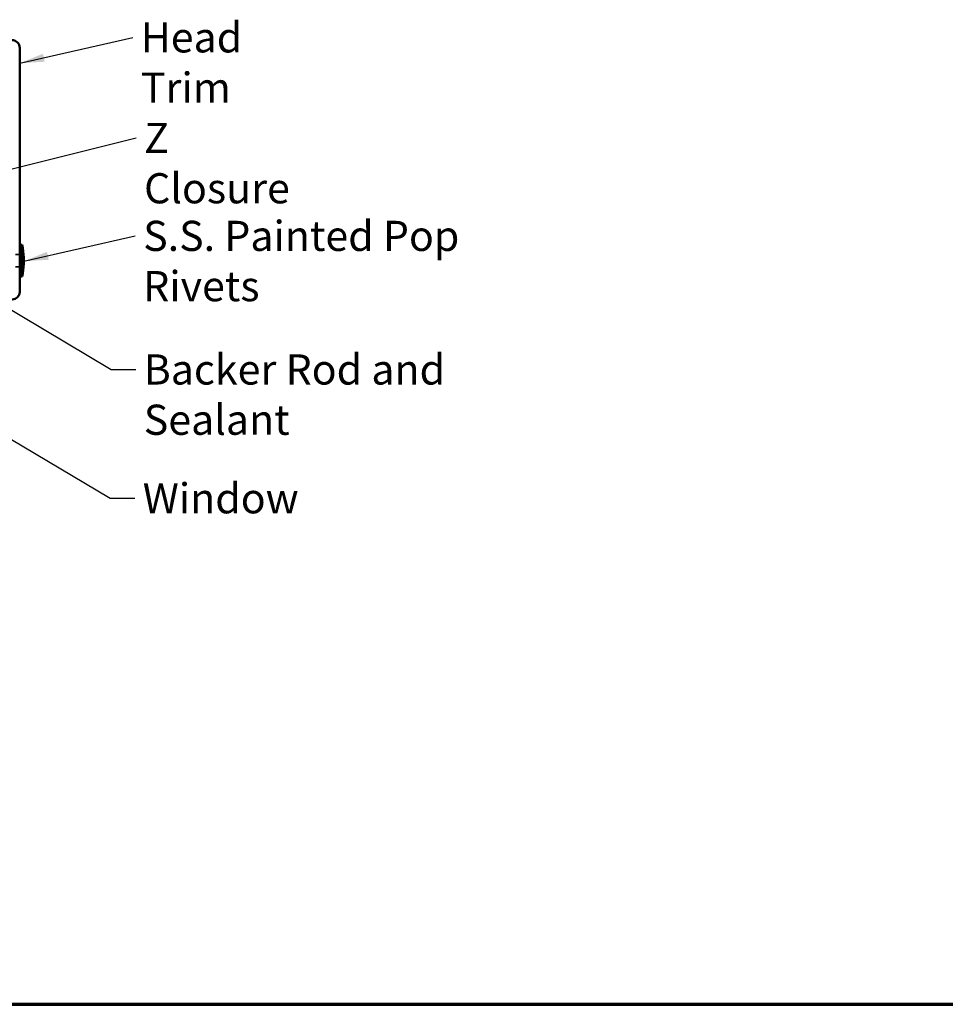
# Model space of a CAD drawing. Units: inches. Extents: x 0 to 121, y -196 to 21.
# Drawn here: x 10 to 17, y -171 to -163 of the extents above; entities that cross this region are included whole.
import ezdxf

# ---------------------------------------------------------------- set-up
doc = ezdxf.new("R2010")
doc.units = ezdxf.units.IN
doc.header["$LTSCALE"] = 2
doc.header["$MEASUREMENT"] = 0
doc.linetypes.add('DASHED', pattern=[0.2067, 0.1654, -0.0413])
doc.layers.get('0').update_dxf_attribs({"lineweight": 13})
for name, color, linetype, lineweight in [('Border (ANSI)', 7, 'Continuous', 70), ('Hidden (ANSI)', 7, 'DASHED', 35), ('Symbol (ANSI)', 7, 'Continuous', 25), ('Visible (ANSI)', 7, 'Continuous', 50)]:
    doc.layers.add(name, color=color, linetype=linetype, lineweight=lineweight)
doc.styles.add('Note Text (ANSI)', font='tahoma.ttf')
doc.dimstyles.new('Default (ANSI)$7', dxfattribs={"dimscale": 2, "dimtxt": 0.12, "dimasz": 0.098425, "dimexe": 0.125, "dimexo": 0.0625, "dimgap": 0.031496, "dimtad": 0, "dimtih": 1, "dimtoh": 1, "dimrnd": 1e-08, "dimzin": 4, "dimdsep": 46, "dimtxsty": 'Note Text (ANSI)', "dimcen": 0.09, "dimdle": 0.393701, "dimclrd": 256, "dimclre": 256, "dimclrt": 256, "dimadec": 0, "dimazin": 1, "dimtfac": 1, "dimtofl": 0, "dimtmove": 0, "dimatfit": 3, "dimfxl": 1, "dimtolj": 1, "dimtzin": 4, "dimlwd": -1, "dimlwe": -1, "dimarcsym": 0})

# ---------------------------------------------------------------- blocks, each defined once
blk = doc.blocks.new('Borders ATAS A Border')
at = {"layer": 'Border (ANSI)'}
blk.add_line((0.3, 0.3), (16.7, 0.3), dxfattribs=at)

msp = doc.modelspace()

# ---------------------------------------------------------------- linework, layer by layer
at = {"layer": 'Hidden (ANSI)', "ltscale": 0.030375}
for p, q in [((9.751169, -164.763784), (9.719169, -164.763784)), ((9.751169, -164.863784), (9.719169, -164.863784))]:
    msp.add_line(p, q, dxfattribs=at)
at = {"layer": 'Visible (ANSI)', "color": 1, "true_color": 0xff0000}
msp.add_line((9.751169, -163.121015), (9.751169, -165.063784), dxfattribs=at)
at = {"layer": 'Visible (ANSI)'}
for p, q in [((9.761169, -164.938784), (9.761169, -164.688784)), ((9.761169, -164.688784), (9.771169, -164.688784)), ((9.771169, -164.938784), (9.771169, -164.688784)), ((9.761169, -164.763784), (9.751169, -164.763784)), ((9.783169, -164.838784), (9.783169, -164.788784)), ((9.761169, -164.863784), (9.751169, -164.863784)), ((9.761169, -164.938784), (9.771169, -164.938784))]:
    msp.add_line(p, q, dxfattribs=at)
at = {"layer": 'Visible (ANSI)', "color": 1, "true_color": 0xff0000}
for centre, radius, start, end in [((9.687919, -163.121015), 0.06325, 0, 88), ((9.693169, -165.063784), 0.058, 180, 0)]:
    msp.add_arc(centre, radius, start, end, dxfattribs=at)
at = {"layer": 'Visible (ANSI)'}
for centre, start, end in [((9.340785, -164.79115), 0.3064354, 13.3791114), ((9.340785, -164.836418), 346.6208886, 359.6935646)]:
    msp.add_arc(centre, 0.44239, start, end, dxfattribs=at)

# ---------------------------------------------------------------- block references
at = {"xscale": 2, "yscale": 2, "zscale": 2}
msp.add_blockref('Borders ATAS A Border', (-0.514884, -171.330137), dxfattribs=at)

# ---------------------------------------------------------------- texts
at = {"layer": 'Symbol (ANSI)', "char_height": 0.24, "attachment_point": 1, "style": 'Note Text (ANSI)'}
for s, insert, width in [('{Head Trim}', (10.715667, -162.916793), 1.51974066), ('{Z Closure}', (10.741264, -163.717292), 1.36434356), ('{S.S. Painted Pop Rivets}', (10.734395, -164.496269), 3.37769854), ('{Backer Rod and Sealant}', (10.73888, -165.559146), 3.46638574), ('{Window}', (10.730651, -166.583906), 1.16343601)]:
    msp.add_mtext(s, dxfattribs=dict(at, insert=insert, width=width))

# ---------------------------------------------------------------- leaders
at = {"layer": 'Symbol (ANSI)', "annotation_type": 0, "has_hookline": 1, "hookline_direction": 0}
for points, text_width in [([(9.751169, -163.242484), (10.652675, -163.036793)], 1.474977), ([(8.885547, -164.281784), (10.678272, -163.837292)], 1.346353), ([(8.41098, -164.448784), (10.479038, -165.679146), (10.675888, -165.679146)], 3.442364), ([(9.783169, -164.818404), (10.671403, -164.616269)], 3.359678), ([(8.427169, -165.487641), (10.470809, -166.703906), (10.667659, -166.703906)], 1.154869)]:
    msp.add_leader(points, dimstyle='Default (ANSI)$7', override={"dimtad": 0}, dxfattribs=dict(at, text_width=text_width))

doc.saveas('drawing.dxf')
